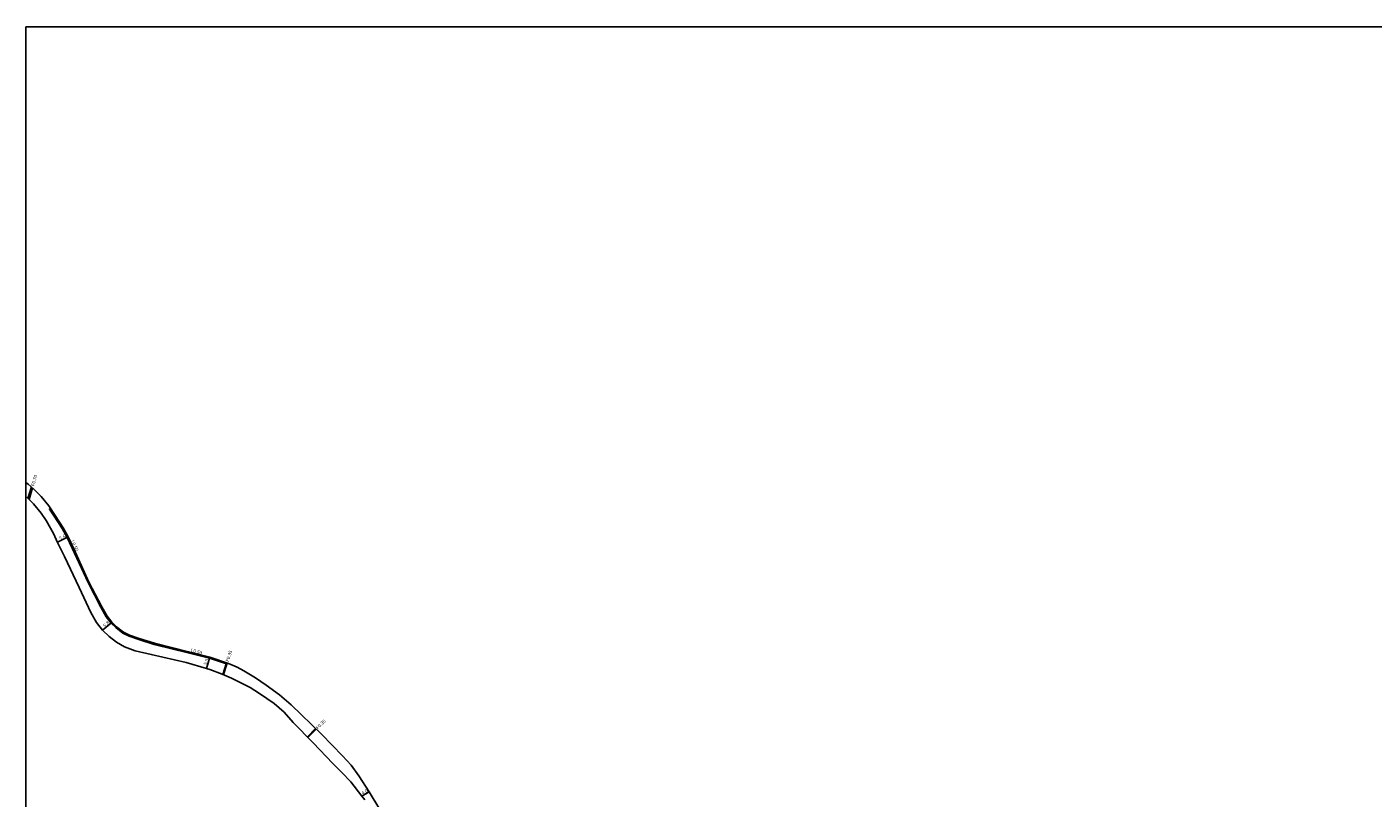
# Model space of a CAD drawing. Units: metres. Extents: x -19200 to -16000, y -103800 to -102000.
# Drawn here: x -17600 to -16964, y -102964 to -102600 of the extents above; entities that cross this region are included whole.
import ezdxf

# ---------------------------------------------------------------- set-up
doc = ezdxf.new("R2010")
doc.units = ezdxf.units.M
doc.header["$LTSCALE"] = 2.5
for name, color, linetype in [('側溝・桝', 7, 'Continuous'), ('図郭', 7, 'Continuous'), ('幅員', 7, 'Continuous'), ('道路', 7, 'Continuous')]:
    doc.layers.add(name, color=color, linetype=linetype)

msp = doc.modelspace()

# ---------------------------------------------------------------- linework, layer by layer
at = {"layer": '側溝・桝', "ltscale": 0.5, "flags": 128}
for points in [[(-17597.45, -102817.21), (-17599.1, -102822.61)], [(-17596.91, -102817.67), (-17598.52, -102823.19)], [(-17507.1, -102905.71), (-17505.3, -102900.27)], [(-17504.96, -102900.38), (-17506.82, -102905.84)], [(-17467.19, -102935.19), (-17463.28, -102931.26)], [(-17463.02, -102931.52), (-17466.94, -102935.44)]]:
    msp.add_lwpolyline(points, dxfattribs=at)
at = {"layer": '側溝・桝'}
msp.add_lwpolyline([(-17588.4, -102827.48), (-17588.9, -102827.63), (-17586.7, -102830.96), (-17582.95, -102836.84), (-17580.51, -102841.07), (-17577.02, -102848.4), (-17570.71, -102862.36), (-17564.65, -102874.03), (-17562.13, -102878.58), (-17559.78, -102881.47), (-17557.65, -102883.6), (-17554.22, -102886.19), (-17551.26, -102887.7), (-17546.8, -102889.32), (-17539.52, -102891.54), (-17523.37, -102895.53), (-17513.39, -102898.1), (-17505.81, -102900.62), (-17505.6, -102900.17)], dxfattribs=at)
at = {"layer": '図郭'}
msp.add_lwpolyline([(-17600, -102600), (-16800, -102600), (-16800, -103200), (-17600, -103200)], close=True, dxfattribs=at)
at = {"layer": '幅員', "flags": 128}
for points in [[(-17580.07, -102840.84), (-17585.12, -102843.24)], [(-17563.89, -102884.8), (-17559.4, -102881.14)], [(-17513.25, -102897.62), (-17514.84, -102902.89)], [(-17438.03, -102961.15), (-17441.44, -102963.25)]]:
    msp.add_lwpolyline(points, dxfattribs=at)
at = {"layer": '道路'}
for points in [[(-17600, -102815.09), (-17599.04, -102815.85), (-17596.28, -102818.2), (-17592.79, -102821.76), (-17589.28, -102826.15), (-17586.28, -102830.69), (-17582.52, -102836.58), (-17580.07, -102840.84), (-17576.57, -102848.19), (-17570.26, -102862.15), (-17564.21, -102873.79), (-17561.71, -102878.3), (-17559.4, -102881.13), (-17557.32, -102883.22), (-17553.95, -102885.77), (-17551.06, -102887.24), (-17546.64, -102888.84), (-17539.39, -102891.05), (-17523.25, -102895.04), (-17513.25, -102897.62), (-17504.42, -102900.56), (-17500.36, -102902.37), (-17497.09, -102904.07), (-17491.66, -102907.3), (-17486.63, -102910.73), (-17480.26, -102915.42), (-17474.9, -102920.12), (-17470.11, -102924.58), (-17460.42, -102934.06), (-17450.56, -102944.2), (-17446.54, -102948.57), (-17442.86, -102953.61), (-17438.03, -102961.15), (-17436.62, -102963.51), (-17428.19, -102977.16)], [(-17599.64, -102822.07), (-17596.51, -102825.18), (-17592.9, -102829.66), (-17590.53, -102833.04), (-17587.03, -102839.22), (-17585.06, -102843.37), (-17581.86, -102850.12), (-17574.92, -102864.71), (-17569.32, -102876.47), (-17566.67, -102881.18), (-17563.89, -102884.8), (-17560.77, -102887.81), (-17557.24, -102890.56), (-17553.46, -102892.76), (-17548.53, -102894.54), (-17540.88, -102896.27), (-17524.31, -102900.04), (-17514.74, -102902.92), (-17513.15, -102903.4), (-17507.39, -102905.59), (-17502.96, -102907.54), (-17499.45, -102909.27), (-17494.23, -102911.98), (-17489.73, -102914.75), (-17482.9, -102919.43), (-17478.11, -102923.63), (-17473.83, -102928.41), (-17464.39, -102938.04), (-17455.1, -102947.84), (-17450.88, -102952), (-17446.65, -102956.42), (-17441.44, -102963.25), (-17440.11, -102964.99)]]:
    msp.add_lwpolyline(points, dxfattribs=at)

# ---------------------------------------------------------------- texts
at = {"layer": '側溝・桝'}
for s, rotation, p in [('F0.70', 72.99641, (-17596.14, -102817.01)), ('L0.50', 295.43637, (-17578.86, -102842.81)), ('L0.50', 345.50975, (-17522.34, -102895.02)), ('F0.35', 71.67787, (-17504.26, -102899.88)), ('F0.35', 45.12044, (-17462.19, -102931.78))]:
    msp.add_text(s, height=1.6, rotation=rotation, dxfattribs=at).set_placement(p)
at = {"layer": '幅員'}
for s, rotation, p in [('5.6', 25.40107, (-17583.86, -102842.36)), ('5.8', 39.16871, (-17562.8, -102883.59)), ('5.5', 73.22961, (-17514.65, -102901.41)), ('4.0', 31.63634, (-17440.99, -102962.68))]:
    msp.add_text(s, height=1.6, rotation=rotation, dxfattribs=at).set_placement(p)

doc.saveas('drawing.dxf')
